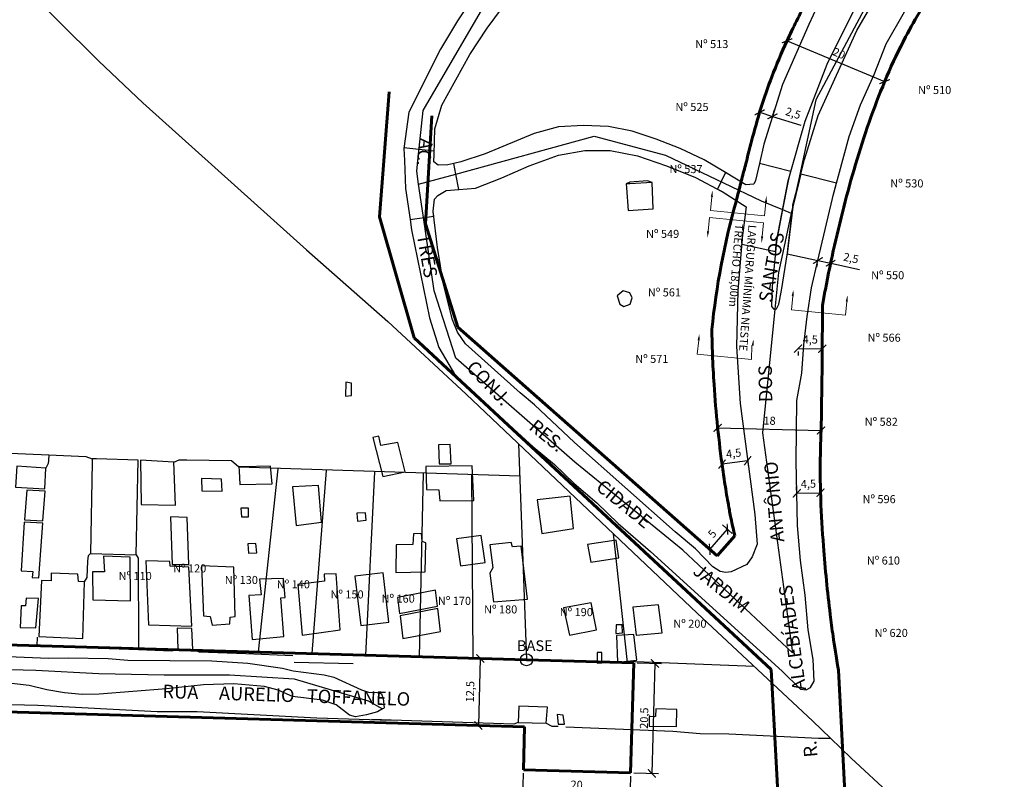
# Model space of a CAD drawing. Units: millimetres. Extents: x 177072 to 181006, y 1668731 to 16688982299.
# Drawn here: x 178413 to 178597, y 1668954 to 1669095 of the extents above; entities that cross this region are included whole.
import ezdxf
from ezdxf.enums import TextEntityAlignment as Align

# ---------------------------------------------------------------- set-up
doc = ezdxf.new("R2010")
doc.units = ezdxf.units.MM
doc.header["$LTSCALE"] = 5
doc.header["$MEASUREMENT"] = 0
doc.header["$PDMODE"] = 2
doc.header["$PDSIZE"] = -2
for name, color, linetype in [('Cotas Coordenadas', 7, 'Continuous'), ('T-ALINH-PROJ-C', 6, 'Continuous'), ('V-CANTEIRO', 120, 'Continuous'), ('V-EDIFICACAO', 2, 'Continuous'), ('V-LOTE', 1, 'Continuous'), ('V-NOME_DOS_LOGRADOUROS', 7, 'Continuous'), ('V-QUADRA', 2, 'Continuous'), ('V-TESTADA', 5, 'Continuous')]:
    doc.layers.add(name, color=color, linetype=linetype)
for name, color, linetype, lineweight in [('Linhas de Cota', 7, 'Continuous', 5), ('Traçado Viario', 7, 'Continuous', 60), ('Traçado_Viário', 7, 'Continuous', 60)]:
    doc.layers.add(name, color=color, linetype=linetype, lineweight=lineweight)
doc.layers.add('V-CRUZAMENTO', color=1, linetype='Continuous', plot=False)
doc.layers.add('V-EIXO_DE_LOGRADOURO', color=3, linetype='Continuous', plot=False)
doc.styles.get("Standard").update_dxf_attribs({"font": 'ARIAL.TTF'})
doc.dimstyles.new('ISO-25', dxfattribs={"dimtxt": 1.5, "dimasz": 1.5, "dimexe": 1.25, "dimexo": 0.625, "dimtad": 1, "dimtxsty": 'Standard', "dimblk": 'ARCHTICK', "dimcen": 0, "dimadec": 0, "dimazin": 0, "dimtfac": 1, "dimtmove": 0, "dimatfit": 3, "dimldrblk": 'ARCHTICK', "dimfxl": 0, "dimarcsym": 0})

# ---------------------------------------------------------------- blocks, each defined once
blk = doc.blocks.new('_ArchTick')
at = {"color": 0, "linetype": 'ByBlock', "const_width": 0.15}
blk.add_lwpolyline([(-0.5, -0.5), (0.5, 0.5)], dxfattribs=at)
blk = doc.blocks.new('*D10')
at = {"layer": 'Defpoints', "color": 0}
for p in [(178550.88, 1669077.77), (178553.39, 1669077.42), (178553.26, 1669077.02)]:
    blk.add_point(p, dxfattribs=at)
at = {"layer": 'Linhas de Cota', "color": 0, "lineweight": -2}
for p, q in [((178551.07, 1669078.36), (178551.38, 1669079.36)), ((178551.01, 1669078.17), (178553.39, 1669077.42)), ((178553.39, 1669077.42), (178558.65, 1669075.77)), ((178553.45, 1669077.61), (178553.76, 1669078.61))]:
    blk.add_line(p, q, dxfattribs=at)
at = {"layer": 'Linhas de Cota', "color": 0, "lineweight": -2, "xscale": 1.5, "yscale": 1.5, "zscale": 1.5}
for p, rotation in [((178551.01, 1669078.17), 162.5608579852975), ((178553.39, 1669077.42), 342.5608579852974)]:
    blk.add_blockref('_ArchTick', p, dxfattribs=dict(at, rotation=rotation))
at = {"layer": 'Linhas de Cota', "color": 0, "insert": (178557.19, 1669077.82), "char_height": 1.5, "attachment_point": 5, "rotation": 342.5609}
blk.add_mtext('2,5', dxfattribs=at)
blk = doc.blocks.new('*D23')
at = {"layer": 'Defpoints', "color": 0}
for p in [(178561.86, 1669050.54), (178564.24, 1669050.04), (178564.24, 1669050.04)]:
    blk.add_point(p, dxfattribs=at)
at = {"layer": 'Linhas de Cota', "color": 0, "lineweight": -2}
for p, q in [((178561.73, 1669049.93), (178561.6, 1669049.32)), ((178561.86, 1669050.54), (178564.24, 1669050.04)), ((178564.24, 1669050.04), (178569.63, 1669048.9)), ((178564.11, 1669049.43), (178563.98, 1669048.82))]:
    blk.add_line(p, q, dxfattribs=at)
at = {"layer": 'Linhas de Cota', "color": 0, "lineweight": -2, "xscale": 1.5, "yscale": 1.5, "zscale": 1.5}
for p, rotation in [((178561.86, 1669050.54), 168.0979950347288), ((178564.24, 1669050.04), 348.0979950347287)]:
    blk.add_blockref('_ArchTick', p, dxfattribs=dict(at, rotation=rotation))
at = {"layer": 'Linhas de Cota', "color": 0, "insert": (178567.98, 1669050.81), "char_height": 1.5, "attachment_point": 5, "rotation": 348.098}
blk.add_mtext('2,5', dxfattribs=at)
blk = doc.blocks.new('*D24')
at = {"layer": 'Defpoints', "color": 0}
for p in [(178543.18, 1669019.37), (178562.44, 1669018.85), (178562.44, 1669018.85)]:
    blk.add_point(p, dxfattribs=at)
at = {"layer": 'Linhas de Cota', "color": 0, "lineweight": -2}
for p, q in [((178543.17, 1669018.75), (178543.15, 1669018.12)), ((178543.18, 1669019.37), (178562.44, 1669018.85)), ((178562.46, 1669019.48), (178562.47, 1669020.1))]:
    blk.add_line(p, q, dxfattribs=at)
at = {"layer": 'Linhas de Cota', "color": 0, "lineweight": -2, "xscale": 1.5, "yscale": 1.5, "zscale": 1.5}
for p, rotation in [((178543.18, 1669019.37), 178.4543350174318), ((178562.44, 1669018.85), 358.4543350174318)]:
    blk.add_blockref('_ArchTick', p, dxfattribs=dict(at, rotation=rotation))
at = {"layer": 'Linhas de Cota', "color": 0, "insert": (178552.85, 1669020.5), "char_height": 1.5, "attachment_point": 5, "rotation": 358.4543}
blk.add_mtext('18', dxfattribs=at)
blk = doc.blocks.new('*D25')
at = {"layer": 'Defpoints', "color": 0}
for p in [(178548.73, 1669013.56), (178543.95, 1669012.92), (178543.99, 1669012.58)]:
    blk.add_point(p, dxfattribs=at)
at = {"layer": 'Linhas de Cota', "color": 0, "lineweight": -2}
for p, q in [((178548.77, 1669013.23), (178543.99, 1669012.58)), ((178548.81, 1669012.94), (178548.94, 1669011.99)), ((178544.03, 1669012.3), (178544.16, 1669011.35))]:
    blk.add_line(p, q, dxfattribs=at)
at = {"layer": 'Linhas de Cota', "color": 0, "lineweight": -2, "xscale": 1.5, "yscale": 1.5, "zscale": 1.5}
for p, rotation in [((178543.99, 1669012.58), 187.6589417235116), ((178548.77, 1669013.23), 7.658941723511621)]:
    blk.add_blockref('_ArchTick', p, dxfattribs=dict(at, rotation=rotation))
at = {"layer": 'Linhas de Cota', "color": 0, "insert": (178546.18, 1669014.42), "char_height": 1.5, "attachment_point": 5, "rotation": 7.6589}
blk.add_mtext('4,5', dxfattribs=at)
blk = doc.blocks.new('*D26')
at = {"layer": 'Defpoints', "color": 0}
for p in [(178557.91, 1669007.15), (178562.35, 1669007.27), (178562.35, 1669007.27)]:
    blk.add_point(p, dxfattribs=at)
at = {"layer": 'Linhas de Cota', "color": 0, "lineweight": -2}
for p, q in [((178557.9, 1669007.77), (178557.88, 1669008.4)), ((178562.34, 1669007.9), (178562.32, 1669008.52)), ((178557.91, 1669007.15), (178562.35, 1669007.27))]:
    blk.add_line(p, q, dxfattribs=at)
at = {"layer": 'Linhas de Cota', "color": 0, "lineweight": -2, "xscale": 1.5, "yscale": 1.5, "zscale": 1.5}
for p, rotation in [((178557.91, 1669007.15), 181.5963763061264), ((178562.35, 1669007.27), 1.596376306126351)]:
    blk.add_blockref('_ArchTick', p, dxfattribs=dict(at, rotation=rotation))
at = {"layer": 'Linhas de Cota', "color": 0, "insert": (178560.09, 1669008.73), "char_height": 1.5, "attachment_point": 5, "rotation": 1.5964}
blk.add_mtext('4,5', dxfattribs=at)
blk = doc.blocks.new('*D27')
at = {"layer": 'Defpoints', "color": 0}
for p in [(178558.18, 1669034.22), (178562.66, 1669034.19), (178562.66, 1669034.09)]:
    blk.add_point(p, dxfattribs=at)
at = {"layer": 'Linhas de Cota', "color": 0, "lineweight": -2}
for p, q in [((178558.17, 1669034.12), (178562.66, 1669034.09)), ((178558.17, 1669033.6), (178558.17, 1669032.87)), ((178562.66, 1669033.57), (178562.65, 1669032.84))]:
    blk.add_line(p, q, dxfattribs=at)
at = {"layer": 'Linhas de Cota', "color": 0, "lineweight": -2, "xscale": 1.5, "yscale": 1.5, "zscale": 1.5}
for p, rotation in [((178558.17, 1669034.12), 179.6249238147141), ((178562.66, 1669034.09), 359.6249238147141)]:
    blk.add_blockref('_ArchTick', p, dxfattribs=dict(at, rotation=rotation))
at = {"layer": 'Linhas de Cota', "color": 0, "insert": (178560.43, 1669035.63), "char_height": 1.5, "attachment_point": 5, "rotation": 359.6249}
blk.add_mtext('4,5', dxfattribs=at)
blk = doc.blocks.new('*D28')
at = {"layer": 'Defpoints', "color": 0}
for p in [(178556.11, 1669091.51), (178574.29, 1669083.89), (178574.29, 1669083.89)]:
    blk.add_point(p, dxfattribs=at)
at = {"layer": 'Linhas de Cota', "color": 0, "lineweight": -2}
for p, q in [((178556.35, 1669092.08), (178556.59, 1669092.66)), ((178556.11, 1669091.51), (178574.29, 1669083.89)), ((178574.53, 1669084.46), (178574.77, 1669085.04))]:
    blk.add_line(p, q, dxfattribs=at)
at = {"layer": 'Linhas de Cota', "color": 0, "lineweight": -2, "xscale": 1.5, "yscale": 1.5, "zscale": 1.5}
for p, rotation in [((178556.11, 1669091.51), 157.2644365617277), ((178574.29, 1669083.89), 337.2644365617277)]:
    blk.add_blockref('_ArchTick', p, dxfattribs=dict(at, rotation=rotation))
at = {"layer": 'Linhas de Cota', "color": 0, "insert": (178565.73, 1669088.98), "char_height": 1.5, "attachment_point": 5, "rotation": 337.2644}
blk.add_mtext('20', dxfattribs=at)
blk = doc.blocks.new('*D245')
at = {"layer": 'Cotas Coordenadas', "color": 0, "lineweight": -2}
for p, q in [((178498.96, 1668976.38), (178498.6, 1668963.88)), ((178499.58, 1668976.36), (178500.21, 1668976.34)), ((178499.22, 1668963.87), (178499.85, 1668963.85))]:
    blk.add_line(p, q, dxfattribs=at)
at = {"layer": 'Defpoints', "color": 0}
for p in [(178498.96, 1668976.38), (178498.6, 1668963.88), (178498.6, 1668963.88)]:
    blk.add_point(p, dxfattribs=at)
at = {"layer": 'Cotas Coordenadas', "color": 0, "lineweight": -2, "xscale": 1.5, "yscale": 1.5, "zscale": 1.5}
for p, rotation in [((178498.96, 1668976.38), 88.34405713279804), ((178498.6, 1668963.88), 268.344057132798)]:
    blk.add_blockref('_ArchTick', p, dxfattribs=dict(at, rotation=rotation))
at = {"layer": 'Cotas Coordenadas', "color": 0, "insert": (178497.25, 1668970.17), "char_height": 1.5, "attachment_point": 5, "rotation": 88.3441}
blk.add_mtext('12,5', dxfattribs=at)
blk = doc.blocks.new('*D246')
at = {"layer": 'Cotas Coordenadas', "color": 0, "lineweight": -2}
for p, q in [((178506.96, 1668955.01), (178506.82, 1668950.29)), ((178526.95, 1668954.44), (178526.82, 1668949.72)), ((178506.86, 1668951.54), (178526.85, 1668950.97))]:
    blk.add_line(p, q, dxfattribs=at)
at = {"layer": 'Defpoints', "color": 0}
for p in [(178506.98, 1668955.64), (178526.97, 1668955.07), (178526.85, 1668950.97)]:
    blk.add_point(p, dxfattribs=at)
at = {"layer": 'Cotas Coordenadas', "color": 0, "lineweight": -2, "xscale": 1.5, "yscale": 1.5, "zscale": 1.5}
for p, rotation in [((178506.86, 1668951.54), 178.3611848654408), ((178526.85, 1668950.97), 358.3611848654408)]:
    blk.add_blockref('_ArchTick', p, dxfattribs=dict(at, rotation=rotation))
at = {"layer": 'Cotas Coordenadas', "color": 0, "insert": (178516.9, 1668952.64), "char_height": 1.5, "attachment_point": 5, "rotation": 358.3612}
blk.add_mtext('20', dxfattribs=at)
blk = doc.blocks.new('*D247')
at = {"layer": 'Cotas Coordenadas', "color": 0, "lineweight": -2}
for p, q in [((178528.18, 1668975.54), (178532.74, 1668975.41)), ((178531.49, 1668975.44), (178530.9, 1668954.95)), ((178527.59, 1668955.05), (178532.15, 1668954.92))]:
    blk.add_line(p, q, dxfattribs=at)
at = {"layer": 'Defpoints', "color": 0}
for p in [(178527.56, 1668975.56), (178526.97, 1668955.07), (178530.9, 1668954.95)]:
    blk.add_point(p, dxfattribs=at)
at = {"layer": 'Cotas Coordenadas', "color": 0, "lineweight": -2, "xscale": 1.5, "yscale": 1.5, "zscale": 1.5}
for p, rotation in [((178531.49, 1668975.44), 88.36118486544844), ((178530.9, 1668954.95), 268.3611848654485)]:
    blk.add_blockref('_ArchTick', p, dxfattribs=dict(at, rotation=rotation))
at = {"layer": 'Cotas Coordenadas', "color": 0, "insert": (178529.67, 1668965.24), "char_height": 1.5, "attachment_point": 5, "rotation": 88.3612}
blk.add_mtext('20,5', dxfattribs=at)
blk = doc.blocks.new('*D276')
at = {"layer": 'Defpoints', "color": 0, "lineweight": -2}
for p, q in [((178541.7, 1668996.71), (178545.01, 1669000.46)), ((178545.91, 1668999.67), (178544.07, 1669001.29)), ((178542.6, 1668995.92), (178540.76, 1668997.54))]:
    blk.add_line(p, q, dxfattribs=at)
at = {"layer": 'Defpoints', "color": 0}
for p in [(178545.01, 1669000.46), (178546.37, 1668999.25), (178543.07, 1668995.51)]:
    blk.add_point(p, dxfattribs=at)
at = {"layer": 'Defpoints', "color": 0, "lineweight": -2, "xscale": 1.5, "yscale": 1.5, "zscale": 1.5}
for p, rotation in [((178545.01, 1669000.46), 48.58497317600204), ((178541.7, 1668996.71), 228.5849731760021)]:
    blk.add_blockref('_ArchTick', p, dxfattribs=dict(at, rotation=rotation))
at = {"layer": 'Defpoints', "color": 0, "insert": (178542.31, 1668999.5), "char_height": 1.5, "attachment_point": 5, "rotation": 48.585}
blk.add_mtext('5', dxfattribs=at)

msp = doc.modelspace()

# ---------------------------------------------------------------- linework, layer by layer
at = {"layer": 'Cotas Coordenadas'}
msp.add_circle((178507.56329, 1668976.12946), 1.12605, dxfattribs=at)
at = {"layer": 'Linhas de Cota'}
for p, q in [((178542.09072, 1669062.41687), (178541.83795, 1669059.85604)), ((178552.16785, 1669061.41235), (178551.91507, 1669058.85152)), ((178541.83795, 1669059.85604), (178551.91603, 1669058.86123)), ((178541.39233, 1669056.00311), (178541.64511, 1669058.56394)), ((178541.64511, 1669058.56394), (178551.7232, 1669057.56913)), ((178551.47138, 1669055.01802), (178551.72416, 1669057.57885)), ((178557.16237, 1669043.91036), (178556.90959, 1669041.34953)), ((178567.23949, 1669042.90584), (178566.98672, 1669040.345)), ((178556.90959, 1669041.34953), (178566.98767, 1669040.35472)), ((178539.64348, 1669035.67633), (178539.3907, 1669033.1155)), ((178539.3907, 1669033.1155), (178549.46879, 1669032.12069)), ((178549.52157, 1669034.69145), (178549.46783, 1669032.11098))]:
    msp.add_line(p, q, dxfattribs=at)
for points in [[(178541.89169, 1669062.43652), (178542.2086, 1669063.61107), (178542.28976, 1669062.39723)], [(178551.96882, 1669061.43199), (178552.28573, 1669062.60654), (178552.36688, 1669061.3927)], [(178541.1933, 1669056.02275), (178541.27445, 1669054.80891), (178541.59136, 1669055.98346)], [(178551.27234, 1669055.03766), (178551.3535, 1669053.82382), (178551.67041, 1669054.99837)], [(178556.96333, 1669043.93001), (178557.28025, 1669045.10456), (178557.3614, 1669043.89072)], [(178567.04046, 1669042.92548), (178567.35737, 1669044.10003), (178567.43853, 1669042.88619)], [(178539.44445, 1669035.69598), (178539.76136, 1669036.87053), (178539.84251, 1669035.65669)], [(178549.52157, 1669034.69145), (178549.83848, 1669035.866), (178549.91964, 1669034.65216)]]:
    msp.add_solid(points, dxfattribs=at)
at = {"layer": 'T-ALINH-PROJ-C'}
msp.add_open_spline([(178542.10048, 1669037.65862), (178542.11908, 1669036.11609), (178542.16041, 1669034.58153), (178542.28921, 1669031.17181), (178542.38674, 1669029.29667), (178542.68197, 1669024.77586), (178542.90387, 1669022.13761), (178543.4382, 1669016.87153), (178543.75293, 1669014.23948), (178544.30061, 1669010.37462), (178544.4876, 1669009.14456), (178544.79906, 1669007.23574), (178544.91383, 1669006.55781), (178545.13772, 1669005.28337), (178545.24584, 1669004.68696), (178545.43545, 1669003.67341), (178545.51513, 1669003.25647), (178545.65882, 1669002.52057), (178545.72343, 1669002.1971), (178545.82773, 1669001.67302), (178545.86949, 1669001.46098), (178545.90801, 1669001.25772)], degree=3, knots=[562.972923301, 562.972923301, 562.972923301, 562.972923301, 567.450550657, 567.450550657, 572.953365712, 572.953365712, 580.75308453, 580.75308453, 588.552803349, 588.552803349, 592.190824012, 592.190824012, 594.192856434, 594.192856434, 595.952063334, 595.952063334, 597.180557426, 597.180557426, 598.11932879, 598.11932879, 598.802413156, 598.802413156, 598.802413156, 598.802413156], dxfattribs=at)
at = {"layer": 'Traçado Viario'}
for p, q in [((178481.96194, 1669082.02011), (178480.20062, 1669058.67253)), ((178488.77309, 1669057.38738), (178489.94702, 1669077.51594)), ((178480.20062, 1669058.67253), (178486.60432, 1669036.15133)), ((178494.74518, 1669038.12935), (178488.77309, 1669057.38738)), ((178543.06738, 1668995.50507), (178494.74518, 1669038.12935)), ((178486.60432, 1669036.15133), (178553.14087, 1668974.28839)), ((178546.37492, 1668999.25476), (178543.06738, 1668995.50507)), ((178314.53, 1668981.71), (178507.56329, 1668976.12946)), ((178507.56329, 1668976.12946), (178527.55511, 1668975.55749)), ((178527.55511, 1668975.55749), (178526.96884, 1668955.06587)), ((178553.14087, 1668974.28839), (178556.7249, 1668907.10102)), ((178565.66388, 1668974.19019), (178569.11549, 1668909.48526)), ((178314.16878, 1668969.21522), (178507.20207, 1668963.63468)), ((178506.97702, 1668955.63785), (178507.2082, 1668963.63451)), ((178506.97702, 1668955.63785), (178526.96884, 1668955.06587))]:
    msp.add_line(p, q, dxfattribs=at)
msp.add_arc((178679.52541, 1669024.01905), 138.10014, 164.2397283, 174.331896, dxfattribs=at)
for points, knots in [([(178668.3404, 1669226.8256), (178667.65146, 1669226.07682), (178666.95626, 1669225.3309), (178664.47145, 1669222.6869), (178662.65682, 1669220.79641), (178659.54702, 1669217.52924), (178658.25401, 1669216.15923), (178655.68716, 1669213.41028), (178654.41094, 1669212.03035), (178650.60051, 1669207.8771), (178648.08449, 1669205.09035), (178640.58182, 1669196.69961), (178635.63498, 1669191.06612), (178628.05915, 1669182.40383), (178625.41644, 1669179.37972), (178620.80466, 1669174.05455), (178618.83237, 1669171.7579), (178614.91188, 1669167.15439), (178612.96091, 1669164.84905), (178607.10543, 1669157.9503), (178603.19828, 1669153.37422), (178597.25634, 1669146.70521), (178595.28516, 1669144.53842), (178592.03807, 1669141.07271), (178590.78003, 1669139.75439), (178588.56593, 1669137.48402), (178587.61758, 1669136.52954), (178585.69201, 1669134.61303), (178584.71759, 1669133.64979), (178582.7525, 1669131.6654), (178581.76195, 1669130.64343), (178580.09745, 1669128.83524), (178579.41658, 1669128.06577), (178578.08957, 1669126.50923), (178577.44135, 1669125.72056), (178575.53641, 1669123.32932), (178574.31935, 1669121.70158), (178571.91824, 1669118.354), (178570.73773, 1669116.63511), (178568.41486, 1669113.18194), (178567.2709, 1669111.44012), (178563.91294, 1669106.16083), (178561.77279, 1669102.56955), (178558.47454, 1669096.44213), (178557.22862, 1669093.9584), (178555.07191, 1669089.25151), (178554.1387, 1669087.03986), (178552.54369, 1669082.86763), (178551.86211, 1669080.91536), (178550.59929, 1669076.88632), (178550.03151, 1669074.82286), (178549.16562, 1669071.5193), (178548.84814, 1669070.26998), (178548.27862, 1669068.03958), (178548.02542, 1669067.05829), (178547.51244, 1669065.08004), (178547.25471, 1669064.08557), (178546.87216, 1669062.5678), (178546.74334, 1669062.04927), (178546.61692, 1669061.52884)], [333.019026723, 333.019026723, 333.019026723, 333.019026723, 336.104526376, 336.104526376, 343.975969067, 343.975969067, 349.592334534, 349.592334534, 355.208700001, 355.208700001, 366.441430936, 366.441430936, 388.906892805, 388.906892805, 400.948924044, 400.948924044, 410.00004757, 410.00004757, 419.051171096, 419.051171096, 437.153418147, 437.153418147, 446.004368771, 446.004368771, 451.52046764, 451.52046764, 455.608718207, 455.608718207, 459.696968775, 459.696968775, 463.877140265, 463.877140265, 466.859441932, 466.859441932, 469.841743598, 469.841743598, 475.806346931, 475.806346931, 481.973208179, 481.973208179, 488.140069427, 488.140069427, 500.473791922, 500.473791922, 508.649719395, 508.649719395, 515.678421066, 515.678421066, 521.72168857, 521.72168857, 528.01897914, 528.01897914, 531.868417091, 531.868417091, 534.928775326, 534.928775326, 537.989133561, 537.989133561, 539.569121722, 539.569121722, 539.569121722, 539.569121722]), ([(178562.69737, 1669042.13739), (178562.87506, 1669043.13767), (178563.05965, 1669044.13727), (178563.7764, 1669047.88951), (178564.3464, 1669050.63632), (178565.5733, 1669056.10183), (178566.23176, 1669058.82247), (178567.63439, 1669064.18606), (178568.37649, 1669066.83148), (178569.96596, 1669072.08865), (178570.81471, 1669074.69765), (178573.57017, 1669082.42503), (178575.68619, 1669087.44323), (178580.0355, 1669095.69815), (178582.09372, 1669099.06394), (178585.99083, 1669104.77293), (178587.75229, 1669107.15758), (178591.41735, 1669111.82248), (178593.32234, 1669114.10629), (178597.71541, 1669119.18992), (178600.22959, 1669121.9749), (178604.50447, 1669126.6817), (178606.25523, 1669128.60529), (178609.73612, 1669132.46294), (178611.46995, 1669134.39491), (178615.53829, 1669138.93411), (178617.87076, 1669141.54112), (178622.78825, 1669147.0059), (178625.3807, 1669149.86612), (178630.03505, 1669155.027), (178632.09596, 1669157.32602), (178636.20039, 1669161.92788), (178638.24672, 1669164.23065), (178642.71147, 1669169.24262), (178645.12974, 1669171.94866), (178649.9949, 1669177.33451), (178652.44154, 1669180.01845), (178655.85652, 1669183.75503), (178656.82039, 1669184.80862), (178657.78455, 1669185.86251)], [61.104687353, 61.104687353, 61.104687353, 61.104687353, 64.183517095, 64.183517095, 72.670803063, 72.670803063, 81.15808903, 81.15808903, 89.478295272, 89.478295272, 97.798501514, 97.798501514, 114.438913997, 114.438913997, 126.537374205, 126.537374205, 135.575755752, 135.575755752, 144.614137299, 144.614137299, 155.927128824, 155.927128824, 163.706338123, 163.706338123, 171.485547421, 171.485547421, 181.986283599, 181.986283599, 193.571896598, 193.571896598, 202.812137474, 202.812137474, 212.052378351, 212.052378351, 222.962078489, 222.962078489, 233.871778627, 233.871778627, 238.156850053, 238.156850053, 238.156850053, 238.156850053]), ([(178562.69737, 1669042.13739), (178562.64823, 1669022.70923), (178562.41363, 1669018.7246), (178562.29551, 1669013.34062), (178562.28519, 1669011.89594), (178562.30825, 1669008.99309), (178562.34078, 1669007.53845), (178562.4929, 1669003.16602), (178562.66707, 1669000.23974), (178563.05338, 1668995.17596), (178563.24031, 1668993.04198), (178563.65966, 1668988.78937), (178563.89327, 1668986.66794), (178564.31802, 1668983.21255), (178564.49328, 1668981.87538), (178564.94308, 1668978.65653), (178565.23191, 1668976.75891), (178565.66388, 1668974.19019)], [0, 0, 0, 0, 12.134548623, 12.134548623, 16.619835789, 16.619835789, 21.105122955, 21.105122955, 30.075697286, 30.075697286, 36.586083786, 36.586083786, 43.096470285, 43.096470285, 47.217099402, 47.217099402, 53.032554103, 53.032554103, 53.032554103, 53.032554103]), ([(178542.10048, 1669037.65862), (178542.11908, 1669036.11609), (178542.16041, 1669034.58153), (178542.28921, 1669031.17181), (178542.38674, 1669029.29667), (178542.68197, 1669024.77586), (178542.90387, 1669022.13761), (178543.4382, 1669016.87153), (178543.75293, 1669014.23948), (178544.30061, 1669010.37462), (178544.4876, 1669009.14456), (178544.79906, 1669007.23574), (178544.91383, 1669006.55781), (178545.13772, 1669005.28337), (178545.24584, 1669004.68696), (178545.43545, 1669003.67341), (178545.51513, 1669003.25647), (178545.65882, 1669002.52057), (178545.72343, 1669002.1971), (178545.81022, 1669001.761), (178545.83586, 1669001.6314), (178546.37492, 1668999.25476)], [562.972923301, 562.972923301, 562.972923301, 562.972923301, 567.450550657, 567.450550657, 572.953365712, 572.953365712, 580.75308453, 580.75308453, 588.552803349, 588.552803349, 592.190824012, 592.190824012, 594.192856434, 594.192856434, 595.952063334, 595.952063334, 597.180557426, 597.180557426, 598.11932879, 598.11932879, 598.530142589, 598.530142589, 598.530142589, 598.530142589])]:
    msp.add_open_spline(points, degree=3, knots=knots, dxfattribs=at)
at = {"layer": 'V-CANTEIRO'}
msp.add_lwpolyline([(178568.36, 1669096.82), (178563.5, 1669087.1), (178559.45, 1669076.45), (178556.52, 1669066.21), (178556.29, 1669065.42), (178555.27, 1669060.04), (178554.14, 1669054.08), (178554.08, 1669053.4), (178553.35, 1669045.72), (178553.21, 1669041.96), (178553.62, 1669041.46), (178553.83, 1669041.5), (178554.16, 1669041.57), (178554.55, 1669042.39), (178555.09, 1669044.98), (178556.17, 1669051.99), (178556.24, 1669052.61), (178557.16, 1669060.58), (178557.2, 1669060.93), (178557.43, 1669061.85), (178558.34, 1669065.42), (178559.35, 1669069.37), (178561.89, 1669077.58), (178569.13, 1669093.41), (178573.06, 1669100.34)], dxfattribs=at)
at = {"layer": 'V-CRUZAMENTO'}
for points in [[(178485.86, 1669058.17), (178485.86, 1669058.17), (178490.30197, 1669058.82004), (178490.2, 1669059.69), (178490.2, 1669059.69), (178490.19, 1669059.74), (178490.4, 1669061.96), (178491.02, 1669062.69), (178492.62, 1669063.62), (178494.93, 1669063.8), (178494.93, 1669063.8), (178494.38, 1669066.66), (178494.38, 1669066.66), (178494, 1669068.63), (178494, 1669068.63), (178492.92, 1669068.39), (178491.08, 1669068.35), (178490.32, 1669068.97), (178490.36, 1669070.38), (178490.36, 1669070.38), (178490.37725, 1669070.92525), (178484.72902, 1669071.54636), (178484.71, 1669071.41), (178484.81, 1669069.21), (178485.04, 1669063.94)], [(178484.81, 1669069.21), (178484.81, 1669069.21)], [(178556.29, 1669065.42), (178556.78351, 1669067.13094), (178550.95, 1669068.61), (178550.26, 1669065.49), (178549.91, 1669064.79), (178548.44, 1669064.64), (178544.61, 1669066.94), (178543.1451, 1669063.87504), (178543.75073, 1669063.55564), (178544.03, 1669063.41), (178548.51, 1669060.54), (178547.88, 1669055.68), (178547.75, 1669054.69), (178547.65768, 1669053.60325), (178553.96991, 1669052.24178), (178554.08, 1669053.4), (178554.14, 1669054.08)], [(178558.34, 1669065.42), (178557.16, 1669060.58), (178556.13679, 1669051.77442), (178561.86, 1669050.54), (178564.56, 1669062.11), (178564.71, 1669062.68), (178564.71, 1669062.68), (178565.31473, 1669064.93699), (178558.6521, 1669066.6406)], [(178558.34, 1669065.42), (178557.16, 1669060.58), (178556.13679, 1669051.77442), (178561.86, 1669050.54), (178564.56, 1669062.11), (178564.71, 1669062.68), (178564.71, 1669062.68), (178565.31473, 1669064.93699), (178558.6521, 1669066.6406)], [(178561.86, 1669050.54), (178561.86, 1669050.54)]]:
    msp.add_lwpolyline(points, close=True, dxfattribs=at)
at = {"layer": 'V-EDIFICACAO'}
for points in [[(178526.14, 1669064.81), (178526.19, 1669064.12), (178526.52, 1669059.9), (178531.14, 1669060.15), (178530.97, 1669065.11), (178526.8, 1669064.85), (178526.14, 1669064.81)], [(178525.55, 1669044.9), (178524.47, 1669043.94), (178524.97, 1669042.39), (178525.7, 1669041.97), (178526.86, 1669042.43), (178527.25, 1669043.59), (178526.79, 1669044.54), (178525.55, 1669044.9)], [(178473.91, 1669027.88), (178473.87, 1669025.28), (178474.98, 1669025.36), (178474.98, 1669027.71), (178473.91, 1669027.88)], [(178480.41, 1669016.09), (178480.02, 1669017.8), (178478.95, 1669017.58), (178480.79, 1669010.27), (178484.94, 1669011.13), (178483.57, 1669016.64), (178480.41, 1669016.09)], [(178491.14, 1669016.22), (178491.31, 1669012.63), (178493.53, 1669012.63), (178493.36, 1669016.26), (178491.14, 1669016.22)], [(178426.64, 1669013.61), (178426.63, 1669012.95), (178426.34, 1668995.91), (178434.85, 1668995.66), (178435.23, 1669013.31), (178427.44, 1669013.58), (178426.64, 1669013.61)], [(178435.62, 1669013.35), (178435.74, 1669005.06), (178442.16, 1669004.93), (178441.86, 1669012.97), (178435.62, 1669013.35)], [(178412.62, 1669012.2), (178412.37, 1669008.27), (178417.79, 1669008.01), (178418.01, 1669011.86), (178412.62, 1669012.2)], [(178453.99, 1669012.07), (178454.03, 1669011.34), (178454.17, 1669008.78), (178460.15, 1669008.91), (178459.85, 1669012.24), (178454.61, 1669012.09), (178453.99, 1669012.07)], [(178488.78, 1669012.15), (178488.91, 1669007.84), (178491.26, 1669007.8), (178491.39, 1669005.74), (178497.76, 1669005.83), (178497.46, 1669012.28), (178488.78, 1669012.15)], [(178447.03, 1669009.93), (178447.07, 1669007.62), (178450.87, 1669007.54), (178450.75, 1669009.8), (178447.03, 1669009.93)], [(178414.46, 1669007.75), (178414.03, 1669002.2), (178417.45, 1669002.03), (178417.88, 1669007.54), (178414.46, 1669007.75)], [(178463.95, 1669008.39), (178464.64, 1669001.17), (178469.34, 1669001.77), (178468.78, 1669008.61), (178463.95, 1669008.39)], [(178509.56, 1669005.91), (178510.45, 1668999.67), (178516.35, 1669000.62), (178515.67, 1669006.64), (178509.56, 1669005.91)], [(178454.34, 1669004.38), (178454.46, 1669002.75), (178455.75, 1669002.75), (178455.75, 1669004.38), (178454.34, 1669004.38)], [(178441.22, 1669002.79), (178441.56, 1668993.9), (178444.63, 1668993.86), (178444.34, 1669002.62), (178441.22, 1669002.79)], [(178475.92, 1669003.44), (178476.05, 1669001.98), (178477.72, 1669002.15), (178477.59, 1669003.52), (178475.92, 1669003.44)], [(178413.99, 1669001.77), (178413.39, 1668992.71), (178415.57, 1668992.58), (178415.44, 1668991.43), (178416.72, 1668991.38), (178417.45, 1669001.56), (178413.99, 1669001.77)], [(178486.39, 1668997.62), (178483.31, 1668997.54), (178483.23, 1668992.37), (178488.7, 1668992.54), (178488.78, 1668997.92), (178488.14, 1668998.14), (178488.02, 1668999.67), (178486.48, 1668999.63), (178486.39, 1668997.62)], [(178494.51, 1668998.69), (178495.28, 1668993.61), (178499.85, 1668994.25), (178499.13, 1668999.29), (178494.51, 1668998.69)], [(178518.92, 1668997.62), (178519.52, 1668994.29), (178524.77, 1668995.1), (178524.26, 1668998.44), (178518.92, 1668997.62)], [(178455.66, 1668997.75), (178455.75, 1668996), (178457.33, 1668996.08), (178457.16, 1668997.79), (178455.66, 1668997.75)], [(178500.71, 1668997.58), (178501.26, 1668993.26), (178500.75, 1668992.28), (178501.44, 1668986.9), (178507.76, 1668987.45), (178506.56, 1668997.32), (178504.98, 1668997.15), (178504.68, 1668998.01), (178500.71, 1668997.58)], [(178428.73, 1668995.44), (178428.95, 1668992.49), (178426.73, 1668992.54), (178426.77, 1668987.32), (178433.78, 1668987.11), (178433.69, 1668995.27), (178428.73, 1668995.44)], [(178441.17, 1668993.56), (178441.09, 1668994.46), (178436.64, 1668994.59), (178437.11, 1668982.62), (178445.23, 1668982.41), (178444.68, 1668993.39), (178441.17, 1668993.56)], [(178447.03, 1668993.61), (178447.37, 1668984.29), (178448.65, 1668984.16), (178448.99, 1668982.58), (178452.28, 1668982.84), (178452.33, 1668984.07), (178453.31, 1668984.16), (178453.01, 1668993.39), (178447.03, 1668993.61)], [(178417.2, 1668990.87), (178416.68, 1668980.44), (178424.93, 1668980.1), (178425.23, 1668990.66), (178424.08, 1668990.74), (178423.95, 1668992.11), (178419.03, 1668992.24), (178418.99, 1668990.83), (178417.2, 1668990.87)], [(178457.84, 1668991.13), (178458.1, 1668988.22), (178455.83, 1668988.09), (178456.43, 1668979.93), (178462.37, 1668980.44), (178461.82, 1668987.66), (178462.59, 1668987.75), (178462.29, 1668991.3), (178457.84, 1668991.13)], [(178464.98, 1668990.14), (178465.75, 1668980.74), (178472.84, 1668981.68), (178472.07, 1668992.15), (178469.89, 1668992.07), (178469.94, 1668990.78), (178464.98, 1668990.14)], [(178475.58, 1668991.68), (178476.69, 1668982.49), (178481.9, 1668983.13), (178480.88, 1668992.32), (178475.58, 1668991.68)], [(178483.53, 1668987.75), (178483.91, 1668984.72), (178491.01, 1668986.13), (178490.62, 1668989.12), (178483.53, 1668987.75)], [(178414.33, 1668987.62), (178414.2, 1668986.17), (178413.43, 1668986.17), (178413.22, 1668982.15), (178416.17, 1668982.07), (178416.64, 1668987.54), (178414.33, 1668987.62)], [(178484, 1668984.33), (178484.55, 1668980.06), (178491.56, 1668981.42), (178491.05, 1668985.66), (178484, 1668984.33)], [(178514.47, 1668985.83), (178515.58, 1668980.7), (178520.63, 1668981.68), (178519.6, 1668986.72), (178514.47, 1668985.83)], [(178527.38, 1668985.91), (178528.02, 1668980.7), (178532.81, 1668981.17), (178532.17, 1668986.34), (178527.38, 1668985.91)], [(178442.45, 1668982.02), (178442.58, 1668978.09), (178445.4, 1668978.01), (178445.23, 1668981.94), (178442.45, 1668982.02)], [(178524.3, 1668982.66), (178524.22, 1668981.04), (178525.46, 1668981.17), (178525.37, 1668982.66), (178524.3, 1668982.66)], [(178524.34, 1668980.66), (178524.52, 1668975.7), (178528.11, 1668976.04), (178527.55, 1668980.83), (178524.34, 1668980.66)], [(178520.75, 1668977.45), (178520.75, 1668975.48), (178521.61, 1668975.53), (178521.57, 1668977.49), (178520.75, 1668977.45)], [(178506.14, 1668967.45), (178506.01, 1668964.46), (178511.22, 1668964.29), (178511.48, 1668967.28), (178506.14, 1668967.45)], [(178513.27, 1668965.95), (178513.49, 1668964.11), (178514.64, 1668964.11), (178514.39, 1668965.82), (178513.27, 1668965.95)], [(178531.65, 1668966.98), (178531.61, 1668965.57), (178530.41, 1668965.48), (178530.41, 1668963.77), (178535.5, 1668963.69), (178535.59, 1668966.85), (178531.65, 1668966.98)]]:
    msp.add_lwpolyline(points, close=True, dxfattribs=at)
at = {"layer": 'V-EIXO_DE_LOGRADOURO'}
for points in [[(178654.49, 1669196.29), (178654.46, 1669196.25), (178650.87, 1669191.99), (178631.97, 1669171.86), (178613.07, 1669150.8), (178593.7, 1669129.74), (178575.73, 1669107.29), (178561.47, 1669080.5), (178558.22, 1669065.48), (178557.43, 1669061.85)], [(178487.45, 1669064.76), (178487.1, 1669067.18), (178487.38, 1669069.75), (178488.34, 1669078.48), (178500.27, 1669099.08), (178516.08, 1669117.35), (178528.48, 1669119.68)], [(178487.45, 1669064.76), (178494.38, 1669066.66), (178520.14, 1669073.74), (178533.47, 1669070.18), (178544.26, 1669065.02), (178551.29, 1669061.66), (178555.27, 1669060.04)], [(178553.83, 1669041.5), (178551.56, 1669018.4), (178557.15, 1668977.42), (178536.68, 1668996.57), (178516.54, 1669012.98), (178494.38, 1669032.34), (178490.35, 1669044.88), (178488.29, 1669059.02), (178487.45, 1669064.76)], [(178557.43, 1669061.85), (178557.16, 1669060.58)], [(178556.9, 1669059.38), (178555.49, 1669052.88), (178554.5, 1669048.29), (178553.83, 1669041.5)], [(178555.27, 1669060.04), (178556.9, 1669059.38)], [(178557.16, 1669060.58), (178556.9, 1669059.38)], [(178320.64, 1668977.55), (178331.2, 1668977.75), (178343.46, 1668977.67), (178367.98, 1668976.59), (178379.77, 1668974.89), (178392.03, 1668974.35), (178404.29, 1668974.5), (178416.16, 1668974.19), (178427.87, 1668973.57), (178440.05, 1668973.34), (178452.23, 1668973.34), (178464.25, 1668972.57), (178478.06, 1668968.46), (178480.71, 1668966.95)]]:
    msp.add_lwpolyline(points, dxfattribs=at)
at = {"layer": 'V-LOTE'}
for p, q in [((178506.10244, 1669016.36218), (178507.56329, 1668976.12946)), ((178453.99, 1669012.07), (178506.31914, 1669010.39416)), ((178461.22221, 1669011.69271), (178457.58533, 1668977.57431)), ((178470.24368, 1669011.43294), (178467.58058, 1668977.28535)), ((178479.26411, 1669011.1732), (178477.57601, 1668976.99639)), ((178488.2835, 1669010.91349), (178487.5716, 1668976.70144)), ((178497.30184, 1669010.65381), (178497.56736, 1668976.41844)), ((178526.3556, 1668975.59181), (178523.75, 1668999.62404)), ((178526.32533, 1668975.87098), (178549.97123, 1668974.91615))]:
    msp.add_line(p, q, dxfattribs=at)
for points in [[(178354.04, 1669158.29), (178368.4, 1669145.79), (178383.08, 1669132.36), (178389.8, 1669125.35), (178412.56, 1669103.01), (178427.9, 1669087.69), (178436.05, 1669079.91), (178466.57, 1669052.51), (178481.71, 1669039.19), (178496.31, 1669025.65), (178539.39, 1668984.79), (178560.93, 1668964.69), (178564.2, 1668961.52)], [(178409.85, 1669014.69), (178418.57, 1669014.3)], [(178418.57, 1669014.3), (178418.49, 1669013.27), (178418.44, 1669012.74), (178418.01, 1669011.86)], [(178418.57, 1669014.3), (178425.44, 1669014), (178426.64, 1669013.61)], [(178441.86, 1669012.97), (178442.86, 1669013.42), (178444.25, 1669013.39)], [(178444.25, 1669013.39), (178452.61, 1669013.24), (178453.99, 1669012.07)], [(178425.23, 1668990.66), (178425.69, 1668991.48), (178425.82, 1668994.5), (178425.96, 1668995.56), (178426.34, 1668995.91)], [(178434.85, 1668995.66), (178435.19, 1668995.04), (178435.27, 1668979.04), (178435.27, 1668978.03)], [(178416.36, 1668980.33), (178416.31, 1668978.71)], [(178406.19, 1668979.04), (178435.27, 1668978.03)], [(178435.27, 1668978.03), (178441.47, 1668977.81), (178442.58, 1668978.09)], [(178445.4, 1668978.01), (178446.55, 1668977.59), (178455.25, 1668977.27)], [(178455.25, 1668977.27), (178464.01, 1668976.94)], [(178464.25, 1668975.69), (178475.26, 1668975.4)], [(178482.32, 1668964.86), (178480.32, 1668964.84), (178468.5, 1668965.24), (178446.19, 1668966.4), (178438.73, 1668966.44), (178416.52, 1668967.6), (178401.66, 1668967.98), (178349.54, 1668970.03), (178348.05, 1668950.48)], [(178482.32, 1668964.86), (178478.75, 1668964.98)], [(178506.01, 1668964.46), (178505.21, 1668964.09), (178482.32, 1668964.86)], [(178511.22, 1668964.29), (178512.26, 1668963.77), (178513.49, 1668963.77)], [(178514.91, 1668963.62), (178534.82, 1668962.82), (178539.94, 1668962.4), (178545.26, 1668962.32), (178561.94, 1668961.5), (178564.2, 1668961.52)], [(178564.2, 1668961.52), (178568.08, 1668957.76), (178575.54, 1668950.83), (178596.56, 1668930.86)]]:
    msp.add_lwpolyline(points, dxfattribs=at)
at = {"layer": 'V-QUADRA'}
for points in [[(178562.61, 1669099.81), (178560.15, 1669094.57), (178555.25, 1669083.35), (178551.76, 1669072.24), (178550.95, 1669068.61), (178550.26, 1669065.49), (178549.91, 1669064.79), (178548.44, 1669064.64), (178544.61, 1669066.94), (178540.69, 1669069.29), (178536.22, 1669071.42), (178531.75, 1669073.16), (178527.24, 1669074.67), (178522.84, 1669075.52), (178518.21, 1669075.71), (178513.54, 1669075.48), (178508.99, 1669074.2), (178499.89, 1669070.44), (178495.3, 1669068.93), (178494, 1669068.63), (178492.92, 1669068.39), (178491.08, 1669068.35), (178490.32, 1669068.97), (178490.36, 1669070.38), (178490.51, 1669075.12), (178491.81, 1669079.49), (178497.03, 1669088.97), (178500.23, 1669093.85), (178507.01, 1669103.07)], [(178497.98, 1669100.17), (178494.71, 1669095.25), (178491.51, 1669089.95), (178485.66, 1669078.22), (178484.71, 1669071.41), (178484.81, 1669069.21), (178485.04, 1669063.94), (178485.86, 1669058.17), (178486.14, 1669056.24), (178489.51, 1669039.87), (178491.23, 1669034.33), (178494.35, 1669029.07), (178508.83, 1669015.83), (178512.76, 1669012.5), (178516.42, 1669008.98), (178520.66, 1669005.38), (178524.67, 1669001.55), (178530.69, 1668996.29), (178555.17, 1668974.01), (178558.6, 1668970.64), (178559.7, 1668970.49), (178560.48, 1668970.95), (178561.18, 1668972.15), (178560.97, 1668976.18), (178560.06, 1668981.72), (178559.46, 1668988.15), (178558.59, 1668994.65), (178558.03, 1669001.15), (178557.8, 1669013.15), (178557.92, 1669024.46), (178558.87, 1669029.57), (178559.24, 1669034.83), (178559.84, 1669040.13), (178560.67, 1669045.47), (178561.86, 1669050.54), (178564.56, 1669062.11), (178564.71, 1669062.68), (178567.66, 1669073.69), (178569.81, 1669079.54), (178572.31, 1669085.23), (178574.58, 1669090.92), (178577.97, 1669096.92)], [(178410.93, 1668976.76), (178418.55, 1668976.42), (178422.2, 1668976.51), (178429.6, 1668976.35), (178433.29, 1668976.07), (178448.92, 1668975.92), (178455.64, 1668975.5), (178462.1, 1668974.56), (178464.07, 1668974.09), (178469.87, 1668973.33), (178471.65, 1668972.91), (178476.8, 1668970.49), (178478.15, 1668970.11), (178479.74, 1668970), (178480.55, 1668969.77), (178480.86, 1668968.92), (178481.06, 1668967.15), (178480.9, 1668967.06), (178480.71, 1668966.95), (178479.81, 1668966.45), (178477.74, 1668965.87), (178475.69, 1668965.51), (178474.57, 1668965.77), (178472.09, 1668967.71), (178469.53, 1668968.58), (178463.99, 1668969.28), (178461.28, 1668970.47), (178458.74, 1668971.13), (178453.04, 1668971.63), (178447.38, 1668971.47), (178440.46, 1668970.71), (178427.95, 1668969.7), (178424.75, 1668969.68), (178421.49, 1668969.96), (178418.18, 1668970.53), (178414.89, 1668971.34), (178405.58, 1668972.36)]]:
    msp.add_lwpolyline(points, dxfattribs=at)
msp.add_lwpolyline([(178543.97, 1669063.44), (178544.03, 1669063.41), (178548.51, 1669060.54), (178547.88, 1669055.68), (178547.75, 1669054.69), (178546.92, 1669044.92), (178546.67, 1669034.53), (178547.35, 1669023.91), (178550.11, 1669003.21), (178550.56, 1668997.67), (178549.61, 1668995.31), (178548.6, 1668993.91), (178545.71, 1668992.52), (178544.68, 1668992.37), (178543.67, 1668992.6), (178542.31, 1668993.42), (178539.07, 1668996.8), (178535.28, 1668999.95), (178516.53, 1669016.65), (178509.03, 1669023.65), (178506.41, 1669025.86), (178496.22, 1669035.02), (178494.73, 1669037.2), (178493.79, 1669039.52), (178492.1, 1669046.16), (178490.99, 1669052.95), (178490.2, 1669059.69), (178490.19, 1669059.74), (178490.4, 1669061.96), (178491.02, 1669062.69), (178492.62, 1669063.62), (178494.93, 1669063.8), (178498.07, 1669064.05), (178502.98, 1669065.96), (178508.05, 1669068.18), (178513.5, 1669070.2), (178518.45, 1669071.06), (178523.17, 1669071.03), (178528.24, 1669070.03), (178533.62, 1669068.21), (178539.04, 1669066.04), (178543.97, 1669063.44)], close=True, dxfattribs=at)
at = {"layer": 'V-TESTADA'}
msp.add_lwpolyline([(178530.97, 1669065.11), (178530.13, 1669065.4), (178526.8, 1669065.18), (178526.14, 1669064.81)], dxfattribs=at)

# ---------------------------------------------------------------- texts
at = {"layer": 'Linhas de Cota', "char_height": 1.5, "attachment_point": 1}
for s, insert, width in [('Nº 513', (178538.994, 1669091.64643), 6.9424709), ('Nº 510', (178580.52593, 1669083.07324), 6.4896211), ('Nº 525', (178535.30634, 1669079.9151), 6.9424709), ('Nº 537', (178534.19257, 1669068.3382), 6.9424709), ('Nº 530', (178575.34528, 1669065.67074), 6.4896211), ('Nº 549', (178529.83882, 1669056.26539), 6.9424709), ('Nº 550', (178571.76536, 1669048.55647), 6.4896211), ('Nº 561', (178530.17294, 1669045.35639), 6.9424709), ('Nº 566', (178571.10337, 1669036.91177), 6.4896211), ('Nº 571', (178527.83135, 1669032.95899), 6.9424709), ('Nº 582', (178570.57436, 1669021.23574), 6.4896211), ('Nº 596', (178570.17717, 1669006.81219), 6.4896211), ('Nº 610', (178570.97156, 1668995.37602), 6.4896211), ('Nº 120', (178441.71944, 1668993.91335), 6.4896211), ('Nº 110', (178431.56477, 1668992.49213), 6.4896211), ('Nº 130', (178451.34356, 1668991.74957), 6.4896211), ('Nº 140', (178461.0388, 1668990.94151), 6.4896211), ('Nº 150', (178471.04256, 1668989.0566), 6.4896211), ('Nº 160', (178480.56944, 1668988.27335), 6.4896211), ('Nº 170', (178491.05, 1668987.85709), 6.4896211), ('Nº 180', (178499.66146, 1668986.25912), 6.4896211), ('Nº 190', (178513.75585, 1668985.75443), 6.4896211), ('Nº 200', (178534.91809, 1668983.59556), 6.4896211), ('Nº 620', (178572.42795, 1668981.87875), 6.4896211)]:
    msp.add_mtext(s, dxfattribs=dict(at, insert=insert, width=width))
at = {"layer": 'Linhas de Cota', "insert": (178550.42733, 1669057.12946), "char_height": 1.5, "width": 24.5020902, "attachment_point": 1, "rotation": 265.7298147}
msp.add_mtext('LARGURA MÍNIMA NESTE TRECHO 18,00m', dxfattribs=at)
at = {"layer": 'Traçado Viario'}
msp.add_text('RUA     AURELIO   TOFFANELO', height=2.50002, rotation=358.1828366, dxfattribs=at).set_placement((178439.68447, 1668968.22044), align=Align.BOTTOM_LEFT)
at = {"layer": 'Traçado_Viário', "insert": (178505.77478, 1668979.74714), "char_height": 2, "width": 7.686124, "attachment_point": 1}
msp.add_mtext('BASE', dxfattribs=at)
at = {"layer": 'V-NOME_DOS_LOGRADOUROS'}
for s, height, rotation, p in [('AC.', 2.49984, 263, (178486.92, 1669073.54)), ('TRÊS', 2.50002, 280, (178486.35143, 1669055.16493)), ('SANTOS', 2.50002, 79.6422926, (178554.03664, 1669042.45816)), ('CONJ.', 2.50002, 313.8178057, (178495.61531, 1669029.89794)), ('DOS', 2.50002, 90.8705061, (178554.15491, 1669024.15446)), ('RES.', 2.49984, 321, (178507.35329, 1669018.58971)), ('ANTÔNIO', 2.50002, 94.9796029, (178556.38385, 1668998.22039)), ('CIDADE', 2.49984, 321, (178519.83197, 1669007.36088)), ('JARDIM', 2.49984, 321, (178537.89163, 1668991.69912)), ('ALCEBÍADES', 2.49984, 97.693547, (178560.44166, 1668970.67374)), ('R.', 2.50002, 95.0468178, (178562.58936, 1668958.1146))]:
    msp.add_text(s, height=height, rotation=rotation, dxfattribs=at).set_placement(p, align=Align.BOTTOM_LEFT)

# ---------------------------------------------------------------- dimensions: what is measured, and where the dimension line sits
at = {"layer": 'Cotas Coordenadas'}
for p1, p2, distance, picture, middle in [((178498.9575, 1668976.37826), (178498.59628, 1668963.88348), 0, '*D245', (178497.2511, 1668970.17498)), ((178527.55511, 1668975.55749), (178526.96884, 1668955.06587), 3.93547, '*D247', (178529.67003, 1668965.24278)), ((178506.97702, 1668955.63785), (178526.96884, 1668955.06587), -4.10224, '*D246', (178516.89538, 1668952.64159))]:
    dim = msp.add_aligned_dim(p1=p1, p2=p2, distance=distance, dimstyle='ISO-25', dxfattribs=at)
    dim.commit()
    dim.dimension.update_dxf_attribs({"geometry": picture, "text_midpoint": middle})
at = {"layer": 'Defpoints'}
dim = msp.add_aligned_dim(p1=(178543.06738, 1668995.50507), p2=(178546.37492, 1668999.25476), distance=1.82208, dimstyle='ISO-25', dxfattribs=at)
dim.commit()
dim.dimension.update_dxf_attribs({"geometry": '*D276', "text_midpoint": (178542.31395, 1668999.50327)})
at = {"layer": 'Linhas de Cota'}
for p1, p2, distance, override, picture, middle in [((178556.10549, 1669091.50715), (178574.28883, 1669083.88763), 0, {"dimdec": 0, "dimblk1": 'ArchTick', "dimblk2": 'ArchTick', "dimsah": 1}, '*D28', (178565.7347, 1669088.98018)), ((178550.88308, 1669077.76543), (178553.26105, 1669077.01843), 0.41971, {"dimdec": 1, "dimblk1": 'ArchTick', "dimblk2": 'ArchTick', "dimsah": 1}, '*D10', (178557.19188, 1669077.82354)), ((178558.17552, 1669034.2242), (178562.66263, 1669034.19483), -0.10068, {"dimdec": 1, "dimblk1": 'ArchTick', "dimblk2": 'ArchTick', "dimsah": 1}, '*D27', (178560.42839, 1669035.63217))]:
    dim = msp.add_aligned_dim(p1=p1, p2=p2, distance=distance, dimstyle='ISO-25', override=override, dxfattribs=at)
    dim.commit()
    dim.dimension.update_dxf_attribs({"geometry": picture, "text_midpoint": middle})
for p1, p2, distance, text, picture, middle in [((178561.86, 1669050.54), (178564.2353, 1669050.03936), 0, '2,5', '*D23', (178567.98354, 1669050.80931)), ((178543.18457, 1669019.37159), (178562.4385, 1669018.85205), 0, '18', '*D24', (178552.84905, 1669020.50217)), ((178548.73, 1669013.56), (178543.94517, 1669012.91656), 0.33512, '4,5', '*D25', (178546.17922, 1669014.41592)), ((178557.915, 1669007.15), (178562.35409, 1669007.27371), 0, '4,5', '*D26', (178560.09211, 1669008.73463))]:
    dim = msp.add_aligned_dim(p1=p1, p2=p2, distance=distance, text=text, dimstyle='ISO-25', override={"dimdec": 1, "dimblk1": 'ArchTick', "dimblk2": 'ArchTick', "dimsah": 1}, dxfattribs=at)
    dim.commit()
    dim.dimension.update_dxf_attribs({"geometry": picture, "text_midpoint": middle})

doc.saveas('drawing.dxf')
